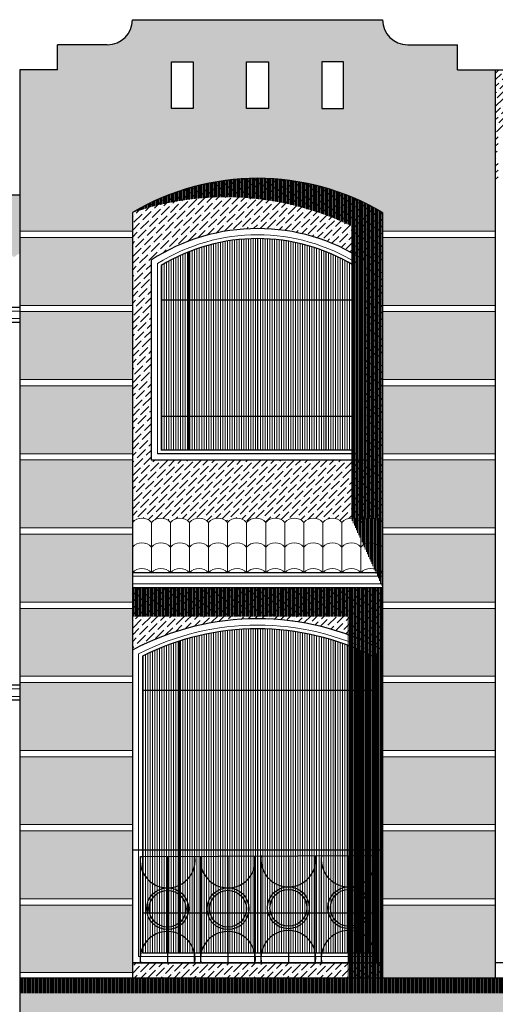
# Model space of a CAD drawing. Units: millimetres. Extents: x 35 to 674, y -63 to -3.
# Drawn here: x 249 to 252, y -18 to -10 of the extents above; entities that cross this region are included whole.
import ezdxf

# ---------------------------------------------------------------- set-up
doc = ezdxf.new("R2010")
doc.units = ezdxf.units.MM
doc.header["$LTSCALE"] = 0.9
doc.header["$MEASUREMENT"] = 0
pattern_1 = [(90, (217.5280629789974, -29.55850354839869), (-0.00875, 5.357652797972901e-19), [])]
pattern_2 = [(45, (-40.60436294524254, -38.30316917710964), (0.01988737822087165, 0.0729203868098627), [0.09375, -0.01875, 0, -0.01875])]

msp = doc.modelspace()

# ---------------------------------------------------------------- hatches: boundary and pattern name
at = {"linetype": 'Continuous', "lineweight": 9, "ltscale": 0.9}
h = msp.add_hatch(dxfattribs=at)
h.set_pattern_fill('ANSI36,_O', color=32, scale=0.3)
h.set_pattern_definition(pattern_2)
h.paths.add_polyline_path([(249.5605066773587, -13.39129472256795), (249.5605066773587, -12.84824837128097), (248.6605066773586, -12.84824837128097), (248.6605066773586, -13.39129472256796)])
h.paths.add_polyline_path([(249.5605066773587, -12.79824837128097), (249.5605066773587, -12.25520201999399), (248.6605066773586, -12.25520201999399), (248.6605066773586, -12.79824837128097)])
h.paths.add_polyline_path([(248.6605066773587, -11.662155668707), (248.6605066773587, -12.20520201999397), (249.5605066773587, -12.20520201999398), (249.5605066773587, -11.66215566870699)])
h.paths.add_polyline_path([(251.5605066773587, -12.20520201999398), (252.4605066773586, -12.20520201999398), (252.4605066773586, -11.66215566870699), (251.5605066773587, -11.66215566870699)])
h.paths.add_polyline_path([(252.4605066773586, -12.79824837128096), (252.4605066773586, -12.25520201999399), (251.5605066773587, -12.25520201999399), (251.5605066773587, -12.79824837128097)])
h.paths.add_polyline_path([(252.4605066773586, -13.39129472256795), (252.4605066773587, -12.84824837128097), (251.5605066773587, -12.84824837128096), (251.5605066773587, -13.39129472256795)])
h.paths.add_polyline_path([(252.4605066773586, -11.61215566870699), (252.4605066773586, -10.32129472256794), (252.1587891373337, -10.32129472256793), (252.1587891373338, -10.12129472256792), (251.7605066773587, -10.12129472256794, -0.4142135623730951), (251.5605066773587, -9.921294722567936), (249.5605066773587, -9.921294722567936, -0.4142135623730951), (249.3605066773587, -10.12129472256794), (248.9622242173837, -10.12129472256792), (248.9622242173837, -10.32129472256794), (248.6605066773586, -10.32129472256795), (248.6605066773586, -11.61215566870699), (249.5605066773587, -11.61215566870699), (249.5605066773587, -11.46369683665014, -0.2742054013813479), (251.5605066773587, -11.46369683665018), (251.5605066773587, -11.61215566870699)])
h.paths.add_polyline_path([(251.248513000062, -10.63140365914943), (251.0737739337811, -10.63140365914941), (251.0737739337811, -10.2592399400812), (251.248513000062, -10.2592399400812)], flags=16)
h.paths.add_polyline_path([(250.6478762104991, -10.63140365914943), (250.4731371442183, -10.63140365914943), (250.4731371442183, -10.2592399400812), (250.6478762104991, -10.2592399400812)], flags=16)
h.paths.add_polyline_path([(250.0472394209363, -10.63140365914943), (249.8725003546555, -10.63140365914943), (249.8725003546555, -10.2592399400812), (250.0472394209363, -10.25923994008119)], flags=16)
h.paths.add_polyline_path([(256.7605066773586, -13.39129472256793), (256.7605066773586, -12.84824837128092), (255.8605066773586, -12.84824837128092), (255.8605066773586, -13.39129472256794)])
h.paths.add_polyline_path([(255.8605066773586, -12.25520201999395), (255.8605066773586, -12.79824837128093), (256.7605066773586, -12.79824837128092), (256.7605066773586, -12.25520201999394)])
h.paths.add_polyline_path([(256.7605066773586, -12.20520201999394), (256.7605066773586, -11.66215566870696), (255.8605066773586, -11.66215566870696), (255.8605066773586, -12.20520201999393)])
h = msp.add_hatch(dxfattribs=at)
h.set_pattern_fill('ANSI36,_O', color=41, scale=0.3)
h.set_pattern_definition(pattern_2)
h.paths.add_polyline_path([(255.8605066773586, -10.32129472256793), (252.4605066773586, -10.32129472256794), (252.4605066773586, -11.22129472256795), (252.4822612334081, -11.22129472256795), (252.4822612334081, -10.81997983374727, -0.4347972722078627), (252.6344786105486, -10.8199798337473, -0.4347972722081008), (252.7866959876891, -10.81997983374725, -0.4347972722078627), (252.9389133648295, -10.81997983374725, -0.4347972722078627), (253.09113074197, -10.81997983374725, -0.4347972722078627), (253.2433481191105, -10.81997983374728, -0.4347972722081008), (253.395565496251, -10.81997983374728, -0.4347972722078627), (253.5477828733914, -10.8199798337473, -0.4347972722081008), (253.700000250532, -10.81997983374725, -0.4347972722078627), (253.8522176276724, -10.81997983374725, -0.4347972722078627), (254.0044350048129, -10.81997983374725, -0.4347972722078627), (254.1566523819533, -10.81997983374728, -0.4347972722081008), (254.3088697590939, -10.8199798337473, -0.4347972722081008), (254.4610871362344, -10.81997983374725, -0.4347972722078627), (254.6133045133748, -10.81997983374725, -0.4347972722078627), (254.7655218905153, -10.81997983374725, -0.4347972722078627), (254.9177392676557, -10.81997983374729, -0.4347972722081008), (255.0699566447963, -10.81997983374728, -0.4347972722078627), (255.2221740219367, -10.8199798337473, -0.4347972722081008), (255.3743913990772, -10.81997983374725, -0.4347972722078627), (255.5266087762177, -10.81997983374725, -0.4347972722078627), (255.6788261533582, -10.81997983374725, -0.4347972722078627), (255.8310435304986, -10.81997983374725), (255.8310435304987, -11.22129472256795), (255.8605066773586, -11.22129472256794)])
at = {"linetype": 'Continuous', "lineweight": 0, "ltscale": 0.9}
h = msp.add_hatch(dxfattribs=at)
h.set_pattern_fill('LINE', color=256, scale=0.07, angle=90, style=0)
h.set_pattern_definition([(90, (-40.60436294524254, -26.03708032652976), (-0.00875, 5.357652797972901e-19), [])])
edge = h.paths.add_edge_path()
edge.add_arc((250.3058580010361, -13.64417529914459), 2.304351301581593, 64.21989290677651, 108.8719288622947)
edge.add_arc((250.5605066773587, -13.1500447225678), 1.960553287298984, 59.33216714043033, 120.6678328595696)
edge.add_line((251.3080629789973, -13.90754438193566), (251.3080629789973, -11.5691764790843))
edge.add_line((251.5605066773587, -11.46369683665223), (251.5605066773586, -17.58129472256795))
edge.add_line((251.3080629789973, -13.90754438193566), (251.5605066773587, -13.90748296614636))
at = {"linetype": 'Continuous', "lineweight": 13, "ltscale": 0.9}
h = msp.add_hatch(dxfattribs=at)
h.set_pattern_fill('ANSI36,_O', color=41, scale=0.3)
h.set_pattern_definition(pattern_2)
h.paths.add_polyline_path([(249.5605066773587, -11.46369683665014), (249.5605066773587, -13.93997983374725, -0.4347972722079818), (249.7127240544992, -13.93997983374729, -0.4347972722079816), (249.8649414316397, -13.93997983374725, -0.4347972722078627), (250.0171588087802, -13.93997983374725, -0.4347972722078627), (250.1693761859206, -13.93997983374724, -0.4347972722079818), (250.3215935630611, -13.93997983374727, -0.4347972722079816), (250.4738109402016, -13.93997983374724, -0.4347972722079818), (250.626028317342, -13.93997983374729, -0.4347972722079816), (250.7782456944826, -13.93997983374725, -0.4347972722078627), (250.930463071623, -13.93997983374725, -0.4347972722078627), (251.0826804487635, -13.93997983374724, -0.4347972722079818), (251.234897825904, -13.93997983374727, -0.4347972722081008), (251.3871152030445, -13.93997983374727, -0.4347972722079816), (251.539332580185, -13.93997983374724, -0.06614269232340199), (251.5605066773587, -13.92256855120195), (251.5605066773587, -13.44129472256795), (251.5605066773587, -11.46369683665017, 0.2742054013813479)])
h.paths.add_polyline_path([(251.4105066773587, -11.84309800986706), (251.4105066773587, -13.44309800986706), (249.7105066773587, -13.44309800986706), (249.7105066773587, -11.84309800986703, -0.2962391615283614)], flags=16)
h.paths.add_polyline_path([(251.3605066773587, -11.8705317983993), (251.3605066773587, -13.39309800986706), (249.7605066773587, -13.39309800986705), (249.7605066773587, -11.87053179839926, -0.2865463447891826)], flags=0)
h.paths.add_polyline_path([(251.3305066773587, -11.88727771267829), (251.3305066773587, -13.36309800986706), (249.7905066773586, -13.36309800986707), (249.7905066773587, -11.88727771267825, -0.2804973897536651)], flags=0)
h.paths.add_polyline_path([(251.1083919159806, -13.09149346895973), (250.0126214387368, -13.09149346895973), (250.0126214387369, -12.16309800986706), (251.1083919159806, -12.16309800986706)], flags=0)
h.paths.add_polyline_path([(249.5605066773587, -14.96129472256795, -0.2500000000000043), (251.5605066773587, -14.96129472256795), (251.5605066773587, -14.46129472256794), (249.5605066773587, -14.46129472256794)])
h = msp.add_hatch(dxfattribs=at)
h.set_pattern_fill('ANSI36,_O', color=41, scale=0.3)
h.set_pattern_definition(pattern_2)
h.paths.add_polyline_path([(236.8105066773587, -11.32129472256794), (236.8105066773587, -11.81997983374725, -0.4347972722078627), (236.9627240544992, -11.8199798337473, -0.4347972722079816), (237.1149414316396, -11.81997983374725, -0.4347972722078627), (237.2671588087801, -11.81997983374726, -0.4347972722078627), (237.4193761859206, -11.81997983374726, -0.4347972722079818), (237.571593563061, -11.8199798337473, -0.4347972722081008), (237.7238109402016, -11.81997983374725, -0.4347972722078627), (237.876028317342, -11.8199798337473, -0.4347972722079816), (238.0282456944825, -11.81997983374725, -0.4347972722078627), (238.180463071623, -11.81997983374726, -0.4347972722078627), (238.3326804487634, -11.81997983374726, -0.4347972722079818), (238.4848978259039, -11.8199798337473, -0.4347972722082197), (238.6371152030445, -11.81997983374728, -0.4347972722078627), (238.7893325801849, -11.81997983374726, -0.4347972722079818), (238.9415499573254, -11.81997983374728, -0.4347972722079816), (239.0937673344659, -11.81997983374723, -0.4347972722078627), (239.2459847116064, -11.81997983374723, -0.4347972722078627), (239.3982020887468, -11.81997983374723, -0.4347972722079818), (239.5504194658873, -11.81997983374727, -0.4347972722079816), (239.7026368430278, -11.81997983374724, -0.4347972722079818), (239.8548542201682, -11.81997983374728, -0.4347972722079816), (240.0070715973088, -11.81997983374723, -0.4347972722078627), (240.1592889744492, -11.81997983374723, -0.4347972722078627), (240.3115063515897, -11.81997983374723, -0.4347972722079818), (240.4637237287302, -11.81997983374727, -0.4347972722081008), (240.6159411058707, -11.81997983374728, -0.1287885878722167), (240.6605066773587, -11.79178350730464), (240.6605066773586, -11.32129472256796)])
h.paths.add_polyline_path([(246.1803320386128, -11.81997983374721, -0.4347972722079818), (246.3325494157533, -11.81997983374725, -0.4347972722079816), (246.4847667928938, -11.8199798337472, -0.4347972722078627), (246.6369841700342, -11.81997983374721, -0.4347972722078627), (246.7892015471747, -11.81997983374721, -0.4347972722079818), (246.9414189243151, -11.81997983374724, -0.4347972722081008), (247.0936363014557, -11.81997983374724, -0.4347972722081008), (247.2458536785962, -11.81997983374725, -0.4347972722081008), (247.3980710557368, -11.81997983374727, -0.4347972722079816), (247.5502884328772, -11.81997983374723, -0.4347972722079818), (247.7025058100177, -11.81997983374725, -0.4347972722079816), (247.8547231871582, -11.8199798337472, -0.4347972722078627), (248.0069405642986, -11.81997983374721, -0.4347972722078627), (248.1591579414391, -11.81997983374721, -0.4347972722079818), (248.3113753185796, -11.81997983374724, -0.4347972722079816), (248.4635926957201, -11.81997983374721, -0.4347972722079818), (248.6158100728605, -11.81997983374725, -0.1291243266053113), (248.6605066773587, -11.79174192579081), (248.6605066773586, -11.32129472256796), (244.8105066773587, -11.32129472256795), (244.8105066773587, -11.81983958472328, -0.434249131429515), (244.9625930214889, -11.81997983374728, -0.4347972722082199), (245.1148103986294, -11.81997983374726, -0.4347972722079816), (245.2670277757699, -11.81997983374723, -0.4347972722079818), (245.4192451529104, -11.81997983374725, -0.4347972722079816), (245.5714625300509, -11.8199798337472, -0.4347972722078627), (245.7236799071914, -11.81997983374721, -0.4347972722078627), (245.8758972843318, -11.81997983374721, -0.4347972722079818), (246.0281146614723, -11.81997983374724, -0.4347972722079816)])
at = {"linetype": 'Continuous', "lineweight": 0, "ltscale": 0.9}
h = msp.add_hatch(dxfattribs=at)
h.set_pattern_fill('LINE,_O', color=111, scale=0.15, angle=90)
h.set_pattern_definition([(90, (-40.60436294524254, -38.30316917710964), (-0.01875, 1.148068456708479e-18), [])])
h.paths.add_polyline_path([(250.0126214387369, -11.77639906431054, 0.04199270283436025), (249.7905066773587, -11.88727771267826), (249.7905066773587, -12.16309800986706), (250.0126214387369, -12.16309800986706)])
h.paths.add_polyline_path([(250.5605066773588, -12.16309800986706), (250.5605066773587, -11.67129472256794, 0.09505160648962455), (250.0126214387369, -11.77639906431054), (250.0126214387369, -12.16309800986706)])
h.paths.add_polyline_path([(251.1083919159806, -12.16309800986706), (251.1083919159806, -11.77639906431058, 0.09505160648962585), (250.5605066773587, -11.67129472256794), (250.5605066773588, -12.16309800986706)])
h.paths.add_polyline_path([(251.1083919159805, -12.16309800986706), (251.3305066773587, -12.16309800986706), (251.3305066773587, -11.88727771267828, 0.04199270283435053), (251.1083919159806, -11.77639906431058)])
h.paths.add_polyline_path([(249.7905066773587, -13.09149346895973), (250.0126214387369, -13.09149346895973), (250.0126214387369, -12.16309800986706), (249.7905066773587, -12.16309800986706)])
h.paths.add_polyline_path([(250.5605066773588, -12.16309800986706), (250.0126214387369, -12.16309800986706), (250.0126214387369, -13.09149346895973), (250.5605066773587, -13.09149346895973)])
h.paths.add_polyline_path([(250.5605066773587, -13.09149346895973), (251.1083919159805, -13.09149346895973), (251.1083919159805, -12.16309800986706), (250.5605066773587, -12.16309800986706)])
h.paths.add_polyline_path([(251.3305066773587, -12.16309800986706), (251.1083919159805, -12.16309800986706), (251.1083919159806, -13.09149346895973), (251.3305066773588, -13.09149346895973)])
h.paths.add_polyline_path([(250.0126214387369, -13.09149346895973), (249.7905066773586, -13.09149346895973), (249.7905066773587, -13.36309800986706), (250.0126214387369, -13.36309800986706)])
h.paths.add_polyline_path([(250.0126214387369, -13.09149346895972), (250.0126214387369, -13.36309800986706), (250.5605066773587, -13.36309800986707), (250.5605066773587, -13.09149346895973)])
h.paths.add_polyline_path([(250.5605066773587, -13.09149346895973), (250.5605066773587, -13.36309800986706), (251.1083919159805, -13.36309800986706), (251.1083919159806, -13.09149346895973)])
h.paths.add_polyline_path([(251.1083919159806, -13.36309800986706), (251.3305066773588, -13.36309800986707), (251.3305066773588, -13.09149346895973), (251.1083919159805, -13.09149346895973)])
h.paths.add_polyline_path([(249.9380766884956, -14.88831990010131, 0.0393590279620409), (249.6405066773586, -15.00992537328511), (249.6405066773586, -15.28129472256795), (249.9380766884957, -15.28129472256795)])
h.paths.add_polyline_path([(250.5605066773587, -15.28129472256795), (250.5605066773587, -14.79129472256794, 0.07747283251448348), (249.9380766884956, -14.88831990010131), (249.9380766884956, -15.28129472256795)])
h.paths.add_polyline_path([(251.1829366662217, -15.28129472256795), (251.1829366662217, -14.88831990010129, 0.07747283251447618), (250.5605066773587, -14.79129472256794), (250.5605066773587, -15.28129472256795)])
h.paths.add_polyline_path([(251.1829366662217, -15.28129472256795), (251.4805066773587, -15.28129472256795), (251.4805066773587, -15.00992537328503, 0.03935902796203165), (251.1829366662217, -14.88831990010129)])
h.paths.add_polyline_path([(249.6405066773586, -17.06108930262262), (249.9380766884957, -17.06108930262262), (249.9380766884956, -15.28129472256795), (249.6405066773586, -15.28129472256795)])
h.paths.add_polyline_path([(249.9380766884957, -17.06108930262262), (250.5605066773587, -17.06108930262262), (250.5605066773587, -15.28129472256795), (249.9380766884956, -15.28129472256795)])
h.paths.add_polyline_path([(251.1829366662217, -15.28129472256795), (250.5605066773587, -15.28129472256795), (250.5605066773587, -17.06108930262262), (251.1829366662217, -17.06108930262262)])
h.paths.add_polyline_path([(251.1829366662217, -17.06108930262262), (251.4805066773587, -17.06108930262262), (251.4805066773587, -15.28129472256795), (251.1829366662217, -15.28129472256795)])
h.paths.add_polyline_path([(249.9380766884956, -17.06108930262262), (249.6405066773586, -17.06108930262262), (249.6405066773587, -17.38129472256794), (249.9380766884956, -17.38129472256794)])
h.paths.add_polyline_path([(249.9380766884956, -17.06108930262262), (249.9380766884957, -17.38129472256794), (250.5605066773587, -17.38129472256794), (250.5605066773587, -17.06108930262262)])
h.paths.add_polyline_path([(250.5605066773587, -17.06108930262262), (250.5605066773587, -17.38129472256794), (251.1829366662217, -17.38129472256794), (251.1829366662217, -17.06108930262262)])
h.paths.add_polyline_path([(251.1829366662217, -17.38129472256794), (251.4805066773587, -17.38129472256794), (251.4805066773587, -17.06108930262262), (251.1829366662217, -17.06108930262262)])
at = {"linetype": 'Continuous', "lineweight": 9, "ltscale": 0.9}
h = msp.add_hatch(dxfattribs=at)
h.set_pattern_fill('ANSI36', color=32, scale=0.3, style=0)
h.set_pattern_definition([(45, (217.5280629789974, -31.27797426255255), (0.01988737822087165, 0.0729203868098627), [0.09375, -0.01875, 0, -0.01875])])
h.paths.add_polyline_path([(248.6605066773587, -16.99957283028989), (248.6605066773587, -17.54009184987484), (249.5605066773587, -17.54009184987484), (249.5605066773587, -16.99957283028989)])
h.paths.add_polyline_path([(248.6605066773587, -16.40652647900289), (248.6605066773587, -16.94957283028989), (249.5605066773587, -16.94957283028989), (249.5605066773587, -16.40652647900289)])
h.paths.add_polyline_path([(249.5605066773587, -16.35652647900289), (249.5605066773587, -15.81348012771591), (248.6605066773587, -15.81348012771591), (248.6605066773587, -16.35652647900289)])
h.paths.add_polyline_path([(249.5605066773587, -15.76348012771591), (249.5605066773587, -15.22043377642892), (248.6605066773587, -15.22043377642892), (248.6605066773587, -15.76348012771591)])
h.paths.add_polyline_path([(249.5605066773587, -15.17043377642891), (249.5605066773587, -14.62738742514193), (248.6605066773587, -14.62738742514193), (248.6605066773587, -15.17043377642892)])
h.paths.add_polyline_path([(249.5605066773587, -14.57738742514192), (249.5605066773587, -14.03434107385494), (248.6605066773587, -14.03434107385494), (248.6605066773587, -14.57738742514193)])
h.paths.add_polyline_path([(249.5605066773587, -13.98434107385494), (249.5605066773587, -13.44129472256795), (248.6605066773587, -13.44129472256795), (248.6605066773587, -13.98434107385494)])
h.paths.add_polyline_path([(252.4605066773587, -13.98434107385494), (252.4605066773587, -13.44129472256795), (251.5605066773587, -13.44129472256795), (251.5605066773587, -13.98434107385494)])
h.paths.add_polyline_path([(252.4605066773587, -14.57738742514192), (252.4605066773587, -14.03434107385493), (251.5605066773587, -14.03434107385493), (251.5605066773587, -14.57738742514192)])
h.paths.add_polyline_path([(251.5605066773587, -14.62738742514193), (251.5605066773587, -15.17043377642891), (252.4605066773587, -15.17043377642891), (252.4605066773587, -14.62738742514193)])
h.paths.add_polyline_path([(252.4605066773587, -15.76348012771591), (252.4605066773587, -15.22043377642891), (251.5605066773587, -15.22043377642891), (251.5605066773587, -15.7634801277159)])
h.paths.add_polyline_path([(252.4605066773587, -16.35652647900289), (252.4605066773587, -15.81348012771591), (251.5605066773587, -15.81348012771591), (251.5605066773587, -16.35652647900289)])
h.paths.add_polyline_path([(252.4605066773587, -16.94957283028988), (252.4605066773587, -16.40652647900289), (251.5605066773587, -16.40652647900289), (251.5605066773587, -16.94957283028988)])
h.paths.add_polyline_path([(252.4605066773587, -17.58129472256795), (252.4605066773587, -16.99957283028989), (251.5605066773587, -16.99957283028989), (251.5605066773587, -17.58129472256795)])
at = {"linetype": 'Continuous', "lineweight": 0, "ltscale": 0.9}
h = msp.add_hatch(dxfattribs=at)
h.set_pattern_fill('LINE', color=256, scale=0.07, angle=90, style=0)
h.set_pattern_definition([(90, (213.2280629789973, -26.43850354839873), (-0.00875, 5.357652797972901e-19), [])])
h.paths.add_polyline_path([(251.3080349807681, -13.90748296614636), (251.5605066773587, -14.46129472256798), (251.5605066773587, -13.90748296614636)])
h = msp.add_hatch(dxfattribs=at)
h.set_pattern_fill('LINE', color=256, scale=0.07, angle=90, style=0)
h.set_pattern_definition(pattern_1)
h.paths.add_polyline_path([(249.5605066773587, -14.46600402923166), (251.5605066773587, -14.46600402923166), (251.5605066773587, -14.69339038996928), (249.5605066773587, -14.69339038996928)])
h.paths.add_polyline_path([(251.5605066773587, -14.69339038996928), (251.2783372395166, -14.69339038996928), (251.2783372395166, -17.58129472256795), (251.5605066773587, -17.58129472256795)])
at = {"linetype": 'Continuous', "lineweight": 9, "ltscale": 0.9}
h = msp.add_hatch(dxfattribs=at)
h.set_pattern_fill('ANSI36', color=256, scale=0.3, style=0)
h.set_pattern_definition(pattern_2)
h.paths.add_polyline_path([(251.5605066773587, -17.46129472256794), (251.4465493873491, -17.46129472256794), (251.4465493873491, -17.46219979444561), (251.3973584959483, -17.46219979444561), (251.3973584959483, -17.46129472256794), (251.1592197867011, -17.46129472256794), (251.1592197867011, -17.46219979444561), (251.1100288953004, -17.46219979444561), (251.1100288953004, -17.46129472256794), (250.8784206950075, -17.46129472256794), (250.8784206950075, -17.46219979444561), (250.8292298036067, -17.46219979444561), (250.8292298036067, -17.46129472256794), (250.5910910943595, -17.46129472256794), (250.5910910943595, -17.46219979444561), (250.5419002029588, -17.46219979444561), (250.5419002029588, -17.46129472256794), (250.3037614937116, -17.46129472256794), (250.3037614937116, -17.46219979444561), (250.2545706023107, -17.46219979444561), (250.2545706023107, -17.46129472256794), (250.0229624020179, -17.46129472256794), (250.0229624020179, -17.46219979444561), (249.9737715106172, -17.46219979444561), (249.9737715106172, -17.46129472256794), (249.73563280137, -17.46129472256794), (249.73563280137, -17.46219979444561), (249.6864419099692, -17.46219979444561), (249.6864419099692, -17.46129472256794), (249.5605066773588, -17.46129472256794), (249.5605066773587, -17.58129472256795), (251.5605066773588, -17.58129472256795)])
h = msp.add_hatch(dxfattribs=at)
h.set_pattern_fill('ANSI36', color=32, scale=0.3, style=0)
h.set_pattern_definition([(45, (321.0557898597749, -45.85355452978652), (0.01988737822087165, 0.0729203868098627), [0.09375, -0.01875, 0, -0.01875])])
h.paths.add_polyline_path([(249.4855066773587, -18.18129472256795, -0.1500000000000024), (253.4855066773587, -18.18129472256795), (254.8355066773587, -18.18129472256795, -0.1499999999999989), (258.8355066773586, -18.18129472256792), (259.6605066773587, -18.18129472256792), (259.6605066773587, -17.58129472256795), (255.8605066773587, -17.58129472256795), (252.4605066773587, -17.58129472256795), (248.6605066773587, -17.58129472256795), (248.6605066773587, -18.18129472256795)])
h.paths.add_polyline_path([(249.4855066773587, -18.23129472256795), (248.6605066773587, -18.23129472256795), (248.6605066773587, -18.87129472256795), (249.4855066773587, -18.87129472256795)])
h.paths.add_polyline_path([(249.4855066773587, -19.56129472256796), (249.4855066773587, -18.92129472256796), (248.6605066773587, -18.92129472256796), (248.6605066773587, -19.56129472256796)])
h.paths.add_polyline_path([(248.6605066773587, -19.61129472256796), (248.6605066773587, -20.25129472256796), (249.4855066773587, -20.25129472256796), (249.4855066773587, -19.61129472256796)])
h.paths.add_polyline_path([(249.4855066773587, -20.93129472256794), (249.4855066773587, -20.30129472256796), (248.6605066773587, -20.30129472256796), (248.6605066773587, -20.93129472256794)])
h.paths.add_polyline_path([(254.8355066773587, -18.87129472256795), (254.8355066773587, -18.23129472256795), (253.4855066773587, -18.23129472256795), (253.4855066773587, -18.87129472256795)])
h.paths.add_polyline_path([(253.4855066773587, -18.92129472256796), (253.4855066773587, -19.56129472256796), (254.8355066773587, -19.56129472256796), (254.8355066773587, -18.92129472256796)])
h.paths.add_polyline_path([(254.8355066773587, -20.25129472256796), (254.8355066773587, -19.61129472256796), (253.4855066773587, -19.61129472256796), (253.4855066773587, -20.25129472256796)])
h.paths.add_polyline_path([(253.4855066773587, -20.30129472256797), (253.4855066773587, -20.93129472256794), (254.8355066773587, -20.93129472256794), (254.8355066773587, -20.30129472256797)])
h.paths.add_polyline_path([(259.6605066773587, -18.87129472256792), (259.6605066773587, -18.23129472256792), (258.8355066773587, -18.23129472256792), (258.8355066773587, -18.87129472256792)])
h.paths.add_polyline_path([(259.6605066773587, -19.56129472256794), (259.6605066773587, -18.92129472256793), (258.8355066773587, -18.92129472256794), (258.8355066773587, -19.56129472256794)])
h.paths.add_polyline_path([(258.8355066773587, -19.61129472256794), (258.8355066773587, -20.25129472256793), (259.6605066773587, -20.25129472256793), (259.6605066773587, -19.61129472256793)])
h.paths.add_polyline_path([(258.8355066773587, -20.30129472256794), (258.8355066773587, -20.93129472256794), (259.6605066773587, -20.93129472256794), (259.6605066773587, -20.30129472256794)])
at = {"linetype": 'Continuous', "lineweight": 0, "ltscale": 0.9}
h = msp.add_hatch(dxfattribs=at)
h.set_pattern_fill('LINE', color=256, scale=0.07, angle=90, style=0)
h.set_pattern_definition(pattern_1)
h.paths.add_polyline_path([(248.6605066773587, -17.58129472256795), (259.6605066773587, -17.58129472256795), (259.6605066773587, -17.70493088966914), (248.6605066773587, -17.70493088966914)])

# ---------------------------------------------------------------- linework, layer by layer
at = {"linetype": 'Continuous', "ltscale": 0.9}
for p, q in [((249.5605066773587, -9.921294722567936), (251.5605066773587, -9.921294722567936)), ((248.9622242173837, -10.32129472256794), (248.9622242173837, -10.12129472256792)), ((249.3605066773587, -10.12129472256794), (248.9622242173837, -10.12129472256792)), ((251.7605066773587, -10.12129472256794), (252.1587891373337, -10.12129472256792)), ((252.1587891373337, -10.32129472256794), (252.1587891373337, -10.12129472256792)), ((248.6605066773587, -10.32129472256794), (248.6605066773587, -18.87129472256795)), ((248.9622242173837, -10.32129472256794), (248.6605066773587, -10.32129472256794)), ((252.1587891373337, -10.32129472256794), (255.8605066773586, -10.32129472256794)), ((252.4605066773586, -10.32129472256794), (252.4605066773586, -17.58129472256795)), ((244.3337891373337, -11.32129472256795), (248.6605066773587, -11.32129472256795)), ((249.5605066773587, -11.46369683665223), (249.5605066773587, -17.58129472256795)), ((251.5605066773587, -11.46369683665223), (251.5605066773586, -17.58129472256795)), ((250.5605066773587, -11.67129472256794), (250.5605066773587, -13.36309800986706)), ((250.0126214387369, -13.36309800986706), (250.0126214387369, -11.77639906431054)), ((251.1083919159806, -13.36309800986707), (251.1083919159806, -11.77639906431054)), ((249.7105066773587, -11.84309800986847), (249.7105066773587, -13.44309800986706)), ((251.4105066773587, -11.84309800986851), (251.4105066773587, -13.44309800986706)), ((249.7905066773587, -11.88727771267754), (249.7905066773586, -13.36309800986706)), ((251.3305066773587, -11.88727771267759), (251.3305066773588, -13.36309800986706)), ((251.3305066773588, -12.16309800986706), (249.7905066773587, -12.16309800986706)), ((248.6605066773587, -12.22129472256795), (244.8105066773587, -12.22129472256795)), ((248.6605066773587, -12.34129472256795), (244.8105066773587, -12.34129472256795)), ((249.7905066773587, -13.09149346895973), (251.3305066773588, -13.09149346895973)), ((251.3305066773588, -13.36309800986706), (249.7905066773586, -13.36309800986706)), ((249.5605066773587, -13.44129472256795), (249.5605066773587, -17.58129472256795)), ((251.4105066773587, -13.44309800986706), (249.7105066773587, -13.44309800986706)), ((251.3605066773587, -13.39309800986706), (249.7605066773587, -13.39309800986705)), ((251.5605066773587, -13.44129472256795), (251.5605066773587, -17.58129472256795)), ((249.5605066773587, -14.34129472256794), (251.5605066773587, -14.34129472256794)), ((249.5605066773587, -14.46129472256794), (251.5605066773587, -14.46129472256794)), ((250.5605066773587, -14.79129472256794), (250.5605066773587, -17.38129472256794)), ((249.9380766884956, -17.38129472256794), (249.9380766884956, -14.8883199001013)), ((251.1829366662217, -17.38129472256794), (251.1829366662217, -14.8883199001013)), ((249.6405066773586, -15.00992537328504), (249.6405066773586, -17.38129472256794)), ((251.4805066773587, -15.00992537328503), (251.4805066773587, -17.38129472256794)), ((248.6605066773587, -15.24129472256794), (244.8105066773587, -15.24129472256794)), ((249.6405066773586, -15.28129472256795), (251.4805066773587, -15.28129472256795)), ((248.6605066773587, -15.36129472256795), (244.8105066773587, -15.36129472256795)), ((249.5605066773587, -16.56129472256794), (249.5605066773587, -17.46129472256794)), ((251.5605066773587, -16.56129472256794), (249.5605066773587, -16.56129472256794)), ((249.624745900023, -16.61129472256786), (251.507245900023, -16.60377908156784)), ((250.807245900023, -16.60377908156788), (250.807245900023, -17.45377908156789)), ((251.289745900023, -16.60377908156785), (251.289745900023, -17.45377908156786)), ((251.507245900023, -16.60377908156784), (251.507245900023, -17.45377908156787)), ((251.5605066773587, -16.56129472256794), (251.5605066773587, -17.46129472256794)), ((249.624745900023, -17.46129472256794), (249.624745900023, -16.61129472256786)), ((249.842245900023, -16.61129472256786), (249.842245900023, -17.46129472256787)), ((250.057245900023, -17.4612947225679), (250.057245900023, -16.61129472256786)), ((250.107245900023, -17.4612947225679), (250.107245900023, -16.61129472256786)), ((250.324745900023, -16.61129472256785), (250.324745900023, -17.46129472256786)), ((250.539745900023, -17.4612947225679), (250.539745900023, -16.61129472256786)), ((250.589745900023, -17.4612947225679), (250.589745900023, -16.61129472256786)), ((251.0222459000231, -17.46881036356784), (251.022245900023, -16.6188103635678)), ((251.0722459000231, -17.46881036356784), (251.072245900023, -16.6188103635678)), ((249.6405066773586, -17.06108930262262), (251.4805066773587, -17.06108930262262)), ((249.6405066773586, -17.38129472256794), (251.4805066773587, -17.38129472256794)), ((251.5605066773586, -17.46129472256794), (249.5605066773587, -17.46129472256794)), ((249.5605066773587, -17.46129472256794), (251.5605066773587, -17.46129472256794)), ((255.8605066773587, -17.46129472256794), (252.4605066773586, -17.46129472256794)), ((248.6605066773587, -17.58129472256795), (252.4605066773587, -17.58129472256795)), ((248.6605629789973, -17.58129472256795), (259.6605066773587, -17.58129472256795))]:
    msp.add_line(p, q, dxfattribs=at)
at = {"linetype": 'Continuous', "lineweight": 9, "ltscale": 0.9}
for p, q in [((249.5605066773587, -11.61215566870699), (248.6605066773587, -11.61215566870699)), ((251.5605066773586, -11.61215566870699), (252.4605066773586, -11.61215566870699)), ((249.5605066773587, -11.66215566870699), (248.6605066773587, -11.66215566870699)), ((251.5605066773586, -11.66215566870699), (252.4605066773586, -11.66215566870699)), ((249.5605066773587, -12.20520201999398), (248.6605066773587, -12.20520201999398)), ((249.5605066773587, -12.25520201999398), (248.6605066773587, -12.25520201999398)), ((251.5605066773586, -12.20520201999398), (252.4605066773586, -12.20520201999398)), ((251.5605066773586, -12.25520201999398), (252.4605066773586, -12.25520201999398)), ((249.5605066773587, -12.79824837128096), (248.6605066773587, -12.79824837128096)), ((251.5605066773586, -12.79824837128096), (252.4605066773586, -12.79824837128096)), ((249.5605066773587, -12.84824837128097), (248.6605066773587, -12.84824837128097)), ((251.5605066773586, -12.84824837128097), (252.4605066773586, -12.84824837128097)), ((249.5605066773587, -13.39129472256795), (248.6605066773587, -13.39129472256795)), ((249.5605066773587, -13.44129472256795), (248.6605066773587, -13.44129472256795)), ((252.4605066773587, -13.39129472256795), (251.5605066773587, -13.39129472256795)), ((252.4605066773587, -13.44129472256795), (251.5605066773587, -13.44129472256795)), ((249.5605066773587, -13.98434107385494), (248.6605066773587, -13.98434107385494)), ((252.4605066773587, -13.98434107385494), (251.5605066773587, -13.98434107385494)), ((249.5605066773587, -14.03434107385494), (248.6605066773587, -14.03434107385494)), ((252.4605066773587, -14.03434107385493), (251.5605066773587, -14.03434107385493)), ((249.5605066773587, -14.57738742514193), (248.6605066773587, -14.57738742514193)), ((249.5605066773587, -14.62738742514193), (248.6605066773587, -14.62738742514193)), ((252.4605066773587, -14.57738742514192), (251.5605066773587, -14.57738742514192)), ((252.4605066773587, -14.62738742514193), (251.5605066773587, -14.62738742514193)), ((249.5605066773587, -15.17043377642891), (248.6605066773587, -15.17043377642891)), ((252.4605066773587, -15.17043377642891), (251.5605066773587, -15.17043377642891)), ((249.5605066773587, -15.22043377642892), (248.6605066773587, -15.22043377642892)), ((252.4605066773587, -15.22043377642891), (251.5605066773587, -15.22043377642891)), ((249.5605066773587, -15.76348012771591), (248.6605066773587, -15.76348012771591)), ((249.5605066773587, -15.81348012771591), (248.6605066773587, -15.81348012771591)), ((252.4605066773587, -15.7634801277159), (251.5605066773587, -15.7634801277159)), ((252.4605066773587, -15.81348012771591), (251.5605066773587, -15.81348012771591)), ((249.5605066773587, -16.35652647900289), (248.6605066773587, -16.35652647900289)), ((252.4605066773587, -16.35652647900289), (251.5605066773587, -16.35652647900289)), ((249.5605066773587, -16.4065264790029), (248.6605066773587, -16.4065264790029)), ((252.4605066773587, -16.40652647900289), (251.5605066773587, -16.40652647900289)), ((249.5605066773587, -16.94957283028989), (248.6605066773587, -16.94957283028989)), ((249.5605066773587, -16.99957283028989), (248.6605066773587, -16.99957283028989)), ((252.4605066773587, -16.94957283028988), (251.5605066773587, -16.94957283028988)), ((252.4605066773587, -16.99957283028989), (251.5605066773587, -16.99957283028989)), ((249.5605066773587, -17.54009184987484), (248.6605066773587, -17.54009184987484))]:
    msp.add_line(p, q, dxfattribs=at)
at = {"linetype": 'Continuous', "lineweight": 5, "ltscale": 0.9}
for p, q in [((249.7605066773587, -11.87053179839877), (249.7605066773587, -13.39309800986705)), ((251.3605066773587, -11.87053179839881), (251.3605066773587, -13.39309800986706))]:
    msp.add_line(p, q, dxfattribs=at)
at = {"linetype": 'Continuous', "lineweight": 0, "ltscale": 0.9}
for p, q in [((248.6605066773587, -12.25129472256795), (244.8105066773587, -12.25129472256795)), ((248.6605066773587, -12.31129472256795), (244.8105066773587, -12.31129472256795)), ((249.5605066773587, -14.37129472256794), (251.5605066773587, -14.37129472256794)), ((249.5605066773587, -14.43129472256794), (251.5605066773587, -14.43129472256794)), ((249.6105066773587, -14.99153864113062), (249.6105066773587, -17.41129472256794)), ((251.5105066773586, -14.99153864113062), (251.5105066773586, -17.41129472256794)), ((248.6605066773587, -15.27129472256794), (244.8105066773587, -15.27129472256794)), ((248.6605066773587, -15.33129472256795), (244.8105066773587, -15.33129472256795)), ((249.6105066773587, -17.41129472256794), (251.5105066773586, -17.41129472256794))]:
    msp.add_line(p, q, dxfattribs=at)
at = {"color": 12, "linetype": 'Continuous', "lineweight": 9, "ltscale": 0.9}
for p, q in [((249.5605066773587, -13.93997983374726), (249.5605066773587, -14.34129472256794)), ((249.7127240544992, -13.93997983374726), (249.7127240544992, -14.34129472256794)), ((249.8649414316397, -13.93997983374724), (249.8649414316397, -14.34129472256794)), ((250.0171588087802, -13.93997983374724), (250.0171588087802, -14.34129472256794)), ((250.1693761859206, -13.93997983374726), (250.1693761859206, -14.34129472256794)), ((250.3215935630611, -13.93997983374724), (250.3215935630611, -14.34129472256792)), ((250.4738109402016, -13.93997983374724), (250.4738109402016, -14.34129472256792)), ((250.6260283173421, -13.93997983374726), (250.6260283173421, -14.34129472256794)), ((250.7782456944826, -13.93997983374724), (250.7782456944826, -14.34129472256794)), ((250.930463071623, -13.93997983374724), (250.930463071623, -14.34129472256794)), ((251.0826804487635, -13.93997983374726), (251.0826804487635, -14.34129472256794)), ((251.234897825904, -13.93997983374724), (251.234897825904, -14.34129472256792)), ((251.3871152030445, -13.93997983374724), (251.3871152030445, -14.34129472256792)), ((251.539332580185, -13.93997983374724), (251.539332580185, -14.34129472256792))]:
    msp.add_line(p, q, dxfattribs=at)
at = {"linetype": 'Continuous', "ltscale": 0.9}
for points in [[(249.8725003546555, -10.2592399400812), (250.0472394209363, -10.2592399400812), (250.0472394209363, -10.63140365914943), (249.8725003546555, -10.63140365914943)], [(250.4731371442183, -10.2592399400812), (250.6478762104991, -10.2592399400812), (250.6478762104991, -10.63140365914943), (250.4731371442183, -10.63140365914943)], [(251.248513000062, -10.2592399400812), (251.0737739337811, -10.2592399400812), (251.0737739337811, -10.63140365914943), (251.248513000062, -10.63140365914943)]]:
    msp.add_lwpolyline(points, close=True, dxfattribs=at)
for centre, radius in [((249.842245900023, -17.02877908156791), 0.1671261651605023), ((249.842245900023, -17.02877908156791), 0.1471261651605023), ((250.324745900023, -17.0287790815679), 0.1671261651605023), ((250.324745900023, -17.0287790815679), 0.1471261651605023), ((250.807245900023, -17.02126344056793), 0.1671261651605023), ((250.807245900023, -17.02126344056793), 0.1471261651605023), ((251.289745900023, -17.02126344056789), 0.1671261651605023), ((251.289745900023, -17.02126344056789), 0.1471261651605023)]:
    msp.add_circle(centre, radius, dxfattribs=at)
for centre, radius, start, end in [((249.3605066773587, -9.921294722567936), 0.2000000000000028, 270, 0), ((251.7605066773587, -9.921294722567936), 0.2000000000000028, 180, 270), ((250.5605066773587, -13.1500447225678), 1.960553287298984, 59.33216714043033, 120.6678328595696), ((250.5605066773587, -13.15184800986692), 1.560553287298984, 56.99729609581502, 123.0027039041825), ((250.5605066773587, -13.15184800986692), 1.480553287298984, 58.66266092142831, 121.3373390785686), ((250.5605066773587, -16.83629472256793), 2.124999999999994, 61.92751306414571, 118.0724869358543), ((250.5605066773587, -16.83629472256793), 2.044999999999994, 63.26415917223892, 116.7358408277611), ((250.807245900023, -16.63471684315792), 0.2196893149249703, 171.9044081180999, 8.095591881903172), ((251.289745900023, -16.63471684315789), 0.2196893149249703, 171.9044081180999, 8.095591881903172), ((249.842245900023, -16.64223248415791), 0.2196893149249703, 171.9044081180999, 8.095591881903172), ((250.3247459000229, -16.64223248415789), 0.2196893149249703, 171.9044081180999, 8.095591881903172), ((249.8422459000229, -17.43035696097785), 0.2196893149249544, 351.9044081181029, 188.0955918819116), ((250.3247459000229, -17.43035696097784), 0.2196893149249544, 351.9044081181029, 188.0955918819116), ((250.807245900023, -17.42284131997787), 0.2196893149249544, 351.9044081181029, 188.0955918819116), ((251.289745900023, -17.42284131997783), 0.2196893149249544, 351.9044081181029, 188.0955918819116)]:
    msp.add_arc(centre, radius, start, end, dxfattribs=at)
at = {"linetype": 'Continuous', "lineweight": 5, "ltscale": 0.9}
msp.add_arc((250.5605066773587, -13.15184800986692), 1.510553287298984, 58.02107663528359, 121.9789233647139, dxfattribs=at)
at = {"color": 12, "linetype": 'Continuous', "lineweight": 9, "ltscale": 0.9}
for centre, start in [((249.6366153659289, -14.01095594873705), 43.00145548160345), ((249.7888327430695, -14.01095594873705), 43.00145548160345), ((249.9410501202099, -14.01095594873705), 43.00145548160345), ((250.0932674973504, -14.01095594873705), 43.00145548160345), ((250.2454848744908, -14.01095594873703), 43.00145548160345), ((250.3977022516314, -14.01095594873703), 43.00145548160345), ((250.5499196287718, -14.01095594873705), 43.00145548160345), ((250.7021370059123, -14.01095594873705), 43.00145548160345), ((250.8543543830528, -14.01095594873705), 43.00145548160345), ((251.0065717601933, -14.01095594873705), 43.00145548160345), ((251.1587891373337, -14.01095594873703), 43.00145548160345), ((251.3110065144742, -14.01095594873703), 43.00145548160345), ((251.4632238916147, -14.01095594873703), 43.00145548160345), ((251.6154412687552, -14.01095594873703), 121.8618040477497), ((249.6366153659289, -14.20845594873705), 43.00145548160345), ((249.7888327430695, -14.20845594873704), 43.00145548160345), ((249.9410501202099, -14.20845594873704), 43.00145548160345), ((250.0932674973504, -14.20845594873704), 43.00145548160345), ((250.2454848744908, -14.20845594873704), 43.00145548160345), ((250.3977022516314, -14.20845594873704), 43.00145548160345), ((250.5499196287718, -14.20845594873705), 43.00145548160345), ((250.7021370059123, -14.20845594873704), 43.00145548160345), ((250.8543543830528, -14.20845594873704), 43.00145548160345), ((251.0065717601933, -14.20845594873704), 43.00145548160345), ((251.1587891373337, -14.20845594873704), 43.00145548160345), ((251.3110065144742, -14.20845594873704), 43.00145548160345), ((251.4632238916147, -14.20845594873704), 43.00145548160345), ((251.6154412687552, -14.20845594873704), 121.8618040477497), ((249.6366153659289, -14.41227083755773), 43.00145548160345), ((249.7888327430695, -14.41227083755773), 43.00145548160345), ((249.9410501202099, -14.41227083755773), 43.00145548160345), ((250.0932674973504, -14.41227083755773), 43.00145548160345), ((250.2454848744908, -14.41227083755771), 43.00145548160345), ((250.3977022516314, -14.41227083755771), 43.00145548160345), ((250.5499196287718, -14.41227083755773), 43.00145548160345), ((250.7021370059123, -14.41227083755773), 43.00145548160345), ((250.8543543830528, -14.41227083755773), 43.00145548160345), ((251.0065717601933, -14.41227083755773), 43.00145548160345), ((251.1587891373337, -14.41227083755771), 43.00145548160345), ((251.3110065144742, -14.41227083755771), 43.00145548160345), ((251.4632238916147, -14.41227083755771), 43.00145548160345), ((251.6154412687552, -14.41227083755771), 121.8618040477497)]:
    msp.add_arc(centre, 0.1040679651714482, start, 136.9985445183957, dxfattribs=at)
at = {"linetype": 'Continuous', "lineweight": 0, "ltscale": 0.9}
msp.add_arc((250.5605066773587, -16.83629472256793), 2.074999999999994, 62.75274481388178, 117.2472551861182, dxfattribs=at)

doc.saveas('drawing.dxf')
